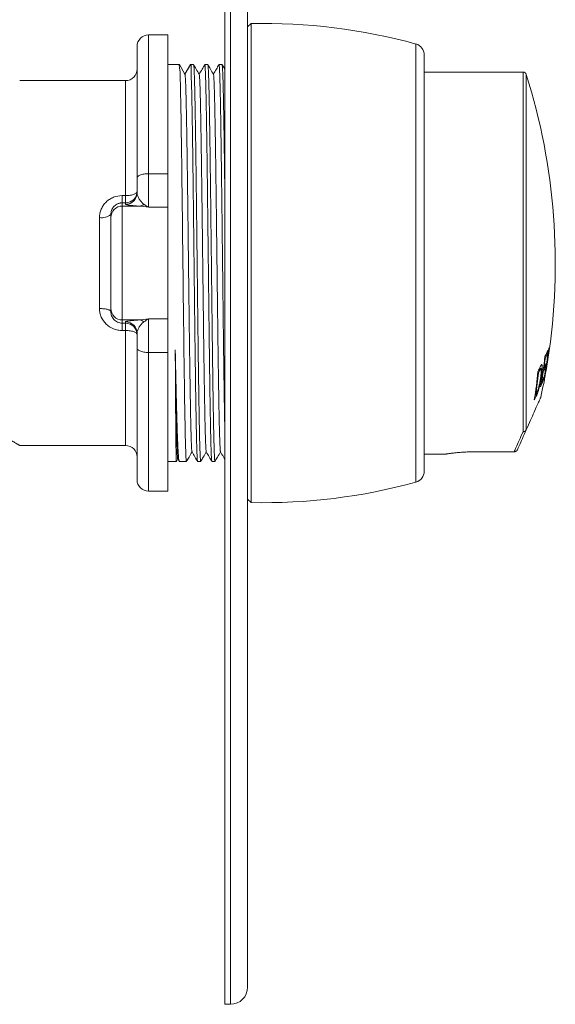
# Model space of a CAD drawing. Units: millimetres. Extents: x -141 to 359, y 9 to 279.
# Drawn here: x 312 to 359, y 149 to 235 of the extents above; entities that cross this region are included whole.
import ezdxf

# ---------------------------------------------------------------- set-up
doc = ezdxf.new("R2010")
doc.units = ezdxf.units.MM

msp = doc.modelspace()

# ---------------------------------------------------------------- linework, layer by layer
at = {"color": 7, "linetype": 'Continuous', "lineweight": 15}
for p, q in [((330.147, 213.934), (330.147, 278.934)), ((332.147, 213.934), (332.147, 277.434)), ((332.447, 234.934), (332.147, 234.634)), ((332.447, 213.934), (332.447, 234.934)), ((325.147, 233.934), (323.447, 233.934)), ((325.147, 221.772), (325.147, 233.934)), ((322.447, 221.381), (322.447, 232.934)), ((347.647, 213.934), (347.647, 232.179)), ((326.158, 231.334), (325.147, 231.334)), ((326.158, 231.334), (326.158, 231.334)), ((326.647, 230.487), (326.158, 231.334)), ((327.136, 231.334), (326.647, 230.487)), ((327.126, 231.321), (327.136, 231.334)), ((327.408, 231.334), (327.136, 231.334)), ((328.658, 231.334), (328.387, 231.334)), ((329.908, 231.334), (329.637, 231.334)), ((356.315, 230.684), (347.647, 230.684)), ((321.447, 229.934), (312.146, 229.934)), ((322.447, 220.087), (322.447, 221.381)), ((325.147, 218.833), (325.147, 221.772)), ((325.147, 209.035), (325.147, 218.833)), ((320.15, 218.21), (320.147, 218.177)), ((320.147, 217.929), (320.147, 218.177)), ((320.147, 209.94), (320.147, 217.929)), ((330.147, 148.934), (330.147, 213.934)), ((332.147, 150.434), (332.147, 213.934)), ((332.447, 192.934), (332.447, 213.934)), ((347.647, 195.689), (347.647, 213.934)), ((320.147, 209.691), (320.147, 209.94)), ((325.147, 206.096), (325.147, 209.035)), ((322.447, 206.488), (322.447, 207.781)), ((322.447, 194.934), (322.447, 206.488)), ((325.147, 193.934), (325.147, 206.096)), ((358.213, 205.536), (358.251, 205.536)), ((358.348, 205.969), (358.444, 205.969)), ((357.759, 204.689), (357.885, 204.689)), ((357.891, 204.69), (357.76, 204.69)), ((357.919, 205.004), (357.98, 205.004)), ((358.103, 204.717), (358.139, 204.717)), ((358.184, 204.809), (358.276, 204.809)), ((358.371, 204.732), (358.372, 204.732)), ((358.423, 205.043), (358.421, 205.027)), ((358.421, 205.027), (358.421, 205.027)), ((358.421, 205.027), (358.421, 205.027)), ((357.614, 204.289), (357.676, 204.289)), ((357.892, 204.171), (357.94, 204.171)), ((358.057, 204.404), (358.093, 204.404)), ((358.167, 203.905), (358.22, 203.905)), ((358.198, 204.076), (358.214, 204.076)), ((357.912, 203.494), (357.946, 203.494)), ((358.012, 203.629), (358.093, 203.629)), ((357.371, 202.361), (357.516, 202.361)), ((357.374, 202.385), (357.43, 202.385)), ((356.601, 199.318), (356.595, 199.304)), ((312.147, 197.934), (321.447, 197.934)), ((347.647, 197.184), (349.549, 197.184)), ((355.545, 197.387), (352.147, 197.387)), ((325.147, 196.534), (325.894, 196.534)), ((325.896, 196.537), (326.02, 196.752)), ((326.016, 196.759), (326.141, 196.543)), ((326.151, 196.534), (326.783, 196.534)), ((327.762, 196.534), (328.033, 196.534)), ((329.012, 196.534), (329.283, 196.534)), ((323.447, 193.934), (325.147, 193.934)), ((332.147, 193.234), (332.447, 192.934)), ((330.147, 148.934), (330.647, 148.934))]:
    msp.add_line(p, q, dxfattribs=at)
at = {"color": 8, "linetype": 'Continuous', "lineweight": 0}
for p, q in [((330.647, 213.934), (330.647, 278.934)), ((323.447, 233.934), (323.447, 221.772)), ((346.914, 213.934), (346.914, 233.143)), ((356.315, 199.148), (356.315, 230.684)), ((321.447, 219.846), (321.447, 229.934)), ((356.601, 230.474), (356.601, 199.318)), ((323.447, 221.772), (323.447, 218.833)), ((323.447, 221.772), (325.147, 221.772)), ((321.147, 219.216), (321.147, 219.846)), ((321.147, 219.846), (321.447, 219.846)), ((321.447, 219.216), (321.447, 219.846)), ((321.147, 219.216), (321.147, 218.927)), ((321.447, 219.216), (321.147, 219.216)), ((321.147, 218.927), (321.147, 208.941)), ((321.147, 218.927), (322.657, 218.927)), ((321.447, 219.089), (321.447, 219.216)), ((325.147, 218.833), (323.447, 218.833)), ((319.147, 209.94), (319.147, 217.928)), ((330.647, 148.934), (330.647, 213.934)), ((346.914, 194.725), (346.914, 213.934)), ((323.447, 209.035), (325.147, 209.035)), ((323.447, 209.035), (323.447, 206.096)), ((321.147, 208.941), (322.657, 208.941)), ((321.147, 208.941), (321.147, 208.652)), ((321.147, 208.652), (321.447, 208.652)), ((321.147, 208.652), (321.147, 208.023)), ((321.447, 208.652), (321.447, 208.78)), ((321.447, 208.652), (321.447, 208.023)), ((321.447, 208.023), (321.147, 208.023)), ((321.447, 197.934), (321.447, 208.023)), ((325.147, 206.096), (323.447, 206.096)), ((323.447, 206.096), (323.447, 193.934)), ((357.684, 204.537), (357.797, 204.537))]:
    msp.add_line(p, q, dxfattribs=at)
at = {"color": 7, "linetype": 'Continuous', "lineweight": 15, "flags": 128}
for points in [[(326.783, 196.535), (326.775, 196.548), (326.766, 196.593), (326.758, 196.67), (326.749, 196.778), (326.741, 196.918), (326.733, 197.084), (326.724, 197.279), (326.716, 197.503), (326.708, 197.755), (326.699, 198.043), (326.691, 198.361), (326.682, 198.707), (326.674, 199.081), (326.666, 199.47), (326.658, 199.885), (326.649, 200.324), (326.641, 200.786), (326.632, 201.285), (326.624, 201.808), (326.615, 202.353), (326.607, 202.919), (326.598, 203.488), (326.59, 204.075), (326.582, 204.68), (326.573, 205.3), (326.565, 205.954), (326.557, 206.622), (326.548, 207.305), (326.54, 207.998), (326.531, 208.683), (326.523, 209.377), (326.515, 210.079), (326.507, 210.787), (326.498, 211.522), (326.49, 212.261), (326.481, 213.004), (326.473, 213.747), (326.464, 214.47), (326.456, 215.193), (326.448, 215.913), (326.439, 216.63), (326.431, 217.362), (326.422, 218.089), (326.414, 218.808), (326.405, 219.517), (326.397, 220.197), (326.389, 220.867), (326.38, 221.524), (326.372, 222.168), (326.364, 222.816), (326.355, 223.448), (326.347, 224.062), (326.339, 224.658), (326.33, 225.218), (326.322, 225.759), (326.314, 226.279), (326.305, 226.778), (326.296, 227.268), (326.287, 227.734), (326.278, 228.175), (326.27, 228.589), (326.262, 228.966), (326.255, 229.317), (326.249, 229.642), (326.243, 229.94), (326.236, 230.217), (326.228, 230.464), (326.216, 230.682), (326.201, 230.868), (326.184, 231.009), (326.167, 231.125), (326.153, 231.215), (326.144, 231.281), (326.145, 231.321), (326.158, 231.334), (326.158, 231.334)], [(357.877, 202.184), (357.877, 202.183), (357.872, 202.173), (357.864, 202.153), (357.85, 202.123), (357.832, 202.083), (357.81, 202.033), (357.783, 201.973), (357.752, 201.903), (357.717, 201.824), (357.677, 201.735), (357.633, 201.636), (357.585, 201.528), (357.533, 201.41), (357.476, 201.283), (357.416, 201.147), (357.351, 201.002), (357.283, 200.848), (357.21, 200.686), (357.134, 200.514), (357.054, 200.335), (356.971, 200.147), (356.883, 199.951), (356.793, 199.748), (356.699, 199.536), (356.601, 199.318)], [(356.595, 199.304), (356.502, 199.095), (356.414, 198.897), (356.331, 198.711), (356.253, 198.536), (356.181, 198.373), (356.113, 198.222), (356.051, 198.083), (355.995, 197.955), (355.944, 197.84), (355.898, 197.738), (355.857, 197.647), (355.823, 197.569)]]:
    msp.add_lwpolyline(points, dxfattribs=at)
at = {"color": 8, "linetype": 'Continuous', "lineweight": 0, "flags": 128}
for points in [[(323.447, 221.772), (323.343, 221.77), (323.239, 221.764), (323.138, 221.753), (323.041, 221.739), (322.947, 221.72), (322.859, 221.698), (322.778, 221.672), (322.704, 221.643), (322.638, 221.611), (322.581, 221.577), (322.534, 221.54), (322.496, 221.502), (322.469, 221.462), (322.453, 221.422), (322.447, 221.381)], [(321.447, 219.846), (321.552, 219.848), (321.655, 219.854), (321.756, 219.864), (321.854, 219.877), (321.947, 219.895), (322.035, 219.916), (322.116, 219.94), (322.19, 219.968), (322.256, 219.998), (322.313, 220.03), (322.361, 220.065), (322.398, 220.101), (322.425, 220.138), (322.442, 220.176), (322.447, 220.215)], [(319.147, 209.94), (319.252, 209.939), (319.355, 209.935), (319.456, 209.928), (319.554, 209.919), (319.647, 209.907), (319.735, 209.893), (319.816, 209.876), (319.89, 209.858), (319.956, 209.838), (320.013, 209.816), (320.061, 209.792), (320.098, 209.768), (320.125, 209.743), (320.142, 209.717), (320.147, 209.691)], [(322.447, 207.653), (322.442, 207.692), (322.425, 207.73), (322.398, 207.767), (322.361, 207.803), (322.313, 207.838), (322.256, 207.87), (322.19, 207.9), (322.116, 207.928), (322.035, 207.952), (321.947, 207.973), (321.854, 207.991), (321.756, 208.005), (321.655, 208.015), (321.552, 208.021), (321.447, 208.023)], [(323.447, 206.096), (323.343, 206.098), (323.239, 206.104), (323.138, 206.115), (323.041, 206.13), (322.947, 206.148), (322.859, 206.171), (322.778, 206.196), (322.704, 206.225), (322.638, 206.257), (322.581, 206.292), (322.534, 206.328), (322.496, 206.367), (322.469, 206.406), (322.453, 206.447), (322.447, 206.488)], [(355.545, 197.387), (355.58, 197.466), (355.62, 197.557), (355.665, 197.661), (355.716, 197.777), (355.772, 197.906), (355.834, 198.047), (355.901, 198.201), (355.974, 198.367), (356.051, 198.544), (356.134, 198.734), (356.222, 198.935), (356.315, 199.148)]]:
    msp.add_lwpolyline(points, dxfattribs=at)
at = {"color": 7, "linetype": 'Continuous', "lineweight": 15}
for centre, radius, start, end in [((333.602, 184.947), 50, 74.55953, 91.32295), ((323.447, 232.934), 1, 90, 180), ((346.647, 232.179), 1, 0, 74.55953), ((321.447, 230.934), 1, 270, 0), ((356.315, 230.384), 0.3, 17.50153, 90), ((304.147, 213.934), 55, 351.14512, 17.50153), ((304.825, 213.528), 54.203, 349.56582, 352.50848), ((304.828, 213.568), 54.223, 349.91797, 352.51136), ((357.672, 206.987), 1.037, 329.49959, 332.09089), ((307.92, 211.905), 50.695, 349.97664, 353.03121), ((307.951, 212), 50.714, 351.7438, 352.67698), ((353.751, 208.134), 5.081, 332.06319, 338.64937), ((353.782, 207.791), 5.006, 333.21997, 338.64977), ((308.293, 212.391), 50.561, 352.70265, 353.06328), ((345.83, 210.498), 13.268, 332.77038, 334.73108), ((353.616, 206.669), 5.017, 333.15877, 338.24156), ((353.661, 206.982), 5.018, 333.17797, 338.25919), ((312.254, 212.672), 46.796, 349.22109, 351.14464), ((311.539, 212.659), 47.499, 349.37825, 350.39267), ((307.668, 212.447), 51.181, 351.41761, 351.77242), ((313.969, 208.814), 43.878, 350.97883, 354.2613), ((313.985, 208.97), 43.942, 351.38116, 353.88499), ((345.883, 210.165), 13.176, 333.51609, 334.71714), ((304.147, 213.934), 55, 347.66446, 350.21576), ((307.963, 211.995), 50.701, 350.34826, 351.38958), ((353.502, 205.749), 4.984, 333.09494, 338.76806), ((307.958, 212.447), 50.904, 350.02453, 350.38459), ((357.346, 204.182), 0.916, 329.05151, 342.39218), ((357.43, 204.496), 0.889, 331.82544, 342.55001), ((304.925, 213.704), 54.187, 349.58217, 349.93052), ((358.133, 203.91), 0.0916, 356.53538, 6.37244), ((353.382, 205.463), 5.056, 331.88872, 338.72816), ((345.546, 208.02), 13.24, 332.63729, 334.6984), ((345.656, 208.279), 13.168, 333.40538, 334.62718), ((321.447, 196.934), 1, 0, 90), ((346.647, 195.689), 1, 285.44047, 0), ((323.447, 194.934), 1, 180, 270), ((333.602, 242.921), 50, 268.67705, 285.44047), ((330.647, 150.434), 1.5, 270, 0)]:
    msp.add_arc(centre, radius, start, end, dxfattribs=at)
at = {"color": 8, "linetype": 'Continuous', "lineweight": 0}
for centre, radius, start, end in [((321.448, 220.216), 0.999, 269.958, 359.9635), ((321.448, 220.088), 0.999, 269.95803, 359.9635), ((321.147, 217.928), 0.999, 89.95807, 179.96335), ((322.617, 219.597), 0.671, 273.38309, 310.38547), ((319.365, 219.182), 1.273, 260.137, 307.8931), ((321.147, 209.94), 0.999, 180.03665, 270.04193), ((321.448, 207.78), 0.999, 0.0365, 90.04197), ((321.448, 207.653), 0.999, 0.0365, 90.042), ((322.617, 208.271), 0.671, 49.61453, 86.61691)]:
    msp.add_arc(centre, radius, start, end, dxfattribs=at)
at = {"color": 7, "linetype": 'Continuous', "lineweight": 15}
for points, knots in [([(327.125, 231.322), (327.045, 231.185), (326.886, 230.908), (326.726, 230.631), (326.645, 230.491)], [0, 0, 0, 0, 0.4951748, 1, 1, 1, 1]), ([(327.136, 231.334), (327.144, 231.333), (327.16, 231.33), (327.175, 231.308), (327.185, 231.272), (327.19, 231.214), (327.19, 231.126), (327.188, 230.998), (327.186, 230.842), (327.187, 230.654), (327.193, 230.435), (327.202, 230.183), (327.213, 229.902), (327.224, 229.595), (327.235, 229.263), (327.244, 228.907), (327.253, 228.526), (327.261, 228.116), (327.269, 227.676), (327.277, 227.207), (327.285, 226.713), (327.293, 226.202), (327.301, 225.673), (327.31, 225.129), (327.318, 224.565), (327.327, 223.978), (327.335, 223.367), (327.344, 222.732), (327.352, 222.082), (327.361, 221.423), (327.369, 220.758), (327.377, 220.086), (327.386, 219.404), (327.394, 218.706), (327.402, 217.993), (327.411, 217.265), (327.419, 216.532), (327.428, 215.8), (327.436, 215.073), (327.444, 214.35), (327.453, 213.626), (327.461, 212.896), (327.469, 212.161), (327.478, 211.422), (327.486, 210.688), (327.495, 209.967), (327.503, 209.259), (327.511, 208.566), (327.52, 207.883), (327.528, 207.203), (327.537, 206.53), (327.545, 205.863), (327.554, 205.211), (327.562, 204.58), (327.571, 203.973), (327.579, 203.388), (327.587, 202.822), (327.595, 202.27), (327.604, 201.733), (327.612, 201.213), (327.621, 200.717), (327.629, 200.249), (327.637, 199.81), (327.646, 199.399), (327.654, 199.014), (327.662, 198.651), (327.671, 198.312), (327.679, 197.998), (327.688, 197.713), (327.696, 197.46), (327.705, 197.24), (327.713, 197.049), (327.721, 196.888), (327.73, 196.756), (327.738, 196.652), (327.747, 196.58), (327.754, 196.54), (327.759, 196.538), (327.762, 196.537)], [0, 0, 0, 0, 0.009167, 0.018334, 0.027537, 0.036741, 0.04994, 0.063151, 0.076361, 0.089561, 0.103142, 0.116735, 0.130329, 0.14391, 0.157126, 0.170353, 0.18358, 0.196795, 0.210394, 0.224005, 0.237617, 0.251216, 0.26444, 0.277676, 0.290911, 0.304136, 0.317744, 0.331365, 0.344986, 0.358594, 0.371819, 0.385056, 0.398292, 0.411518, 0.425127, 0.438749, 0.45237, 0.46598, 0.479205, 0.492442, 0.505678, 0.518904, 0.532513, 0.546135, 0.559756, 0.573366, 0.586591, 0.599827, 0.613064, 0.626289, 0.639899, 0.65352, 0.667142, 0.680751, 0.693977, 0.707213, 0.72045, 0.733675, 0.747285, 0.760906, 0.774528, 0.788137, 0.801363, 0.814599, 0.827836, 0.841061, 0.85467, 0.868292, 0.881914, 0.895523, 0.908748, 0.921985, 0.935222, 0.948447, 0.962056, 0.975678, 0.9893, 1, 1, 1, 1]), ([(328.033, 196.534), (328.03, 196.537), (328.025, 196.543), (328.016, 196.592), (328.008, 196.67), (327.999, 196.778), (327.991, 196.915), (327.983, 197.081), (327.974, 197.278), (327.966, 197.507), (327.957, 197.768), (327.949, 198.059), (327.94, 198.375), (327.932, 198.716), (327.924, 199.081), (327.915, 199.471), (327.907, 199.889), (327.899, 200.337), (327.89, 200.815), (327.882, 201.316), (327.873, 201.835), (327.865, 202.371), (327.857, 202.921), (327.849, 203.491), (327.84, 204.084), (327.832, 204.701), (327.823, 205.34), (327.815, 205.996), (327.806, 206.659), (327.798, 207.329), (327.789, 208.004), (327.781, 208.689), (327.773, 209.39), (327.764, 210.105), (327.756, 210.835), (327.747, 211.57), (327.739, 212.303), (327.731, 213.031), (327.722, 213.755), (327.714, 214.478), (327.706, 215.208), (327.697, 215.942), (327.689, 216.679), (327.681, 217.412), (327.672, 218.131), (327.664, 218.836), (327.655, 219.526), (327.647, 220.206), (327.639, 220.882), (327.63, 221.552), (327.622, 222.214), (327.613, 222.861), (327.605, 223.486), (327.596, 224.088), (327.588, 224.667), (327.58, 225.227), (327.571, 225.773), (327.563, 226.303), (327.555, 226.815), (327.546, 227.304), (327.538, 227.764), (327.53, 228.195), (327.521, 228.597), (327.513, 228.974), (327.505, 229.329), (327.496, 229.659), (327.488, 229.964), (327.479, 230.239), (327.471, 230.477), (327.463, 230.681), (327.455, 230.852), (327.447, 230.998), (327.439, 231.12), (327.431, 231.215), (327.424, 231.284), (327.416, 231.326), (327.41, 231.331), (327.408, 231.334)], [0, 0, 0, 0, 0.0134412, 0.0270641, 0.0406746, 0.0539009, 0.0671386, 0.0803764, 0.0936027, 0.1072131, 0.120836, 0.1344589, 0.1480693, 0.1612956, 0.1745334, 0.1877712, 0.2009976, 0.214608, 0.2282309, 0.2418538, 0.2554643, 0.2686906, 0.2819284, 0.2951661, 0.3083925, 0.3220029, 0.3356257, 0.3492486, 0.362859, 0.3760853, 0.3893231, 0.4025609, 0.4157872, 0.4293977, 0.4430205, 0.4566434, 0.4702538, 0.4834802, 0.496718, 0.5099558, 0.5231821, 0.5367925, 0.5504154, 0.5640383, 0.5776488, 0.5908751, 0.6041128, 0.6173506, 0.6305769, 0.6441873, 0.6578102, 0.671433, 0.6850434, 0.6982698, 0.7115076, 0.7247454, 0.7379718, 0.7515822, 0.7652051, 0.778828, 0.7924385, 0.8056648, 0.8189025, 0.8321403, 0.8453666, 0.858977, 0.8725999, 0.8862228, 0.8998332, 0.9122104, 0.9245971, 0.9369837, 0.949361, 0.962051, 0.9747511, 0.9874511, 1, 1, 1, 1]), ([(327.901, 230.483), (327.812, 230.638), (327.649, 230.92), (327.486, 231.202), (327.413, 231.328)], [0, 0, 0, 0, 0.551561, 1, 1, 1, 1]), ([(328.382, 231.329), (328.306, 231.198), (328.145, 230.918), (327.983, 230.638), (327.897, 230.49)], [0, 0, 0, 0, 0.468527, 1, 1, 1, 1]), ([(328.387, 231.331), (328.389, 231.331), (328.393, 231.33), (328.401, 231.295), (328.409, 231.228), (328.418, 231.128), (328.426, 230.997), (328.435, 230.836), (328.443, 230.647), (328.451, 230.43), (328.459, 230.185), (328.468, 229.91), (328.476, 229.603), (328.485, 229.264), (328.493, 228.898), (328.501, 228.508), (328.51, 228.095), (328.518, 227.663), (328.527, 227.206), (328.535, 226.722), (328.543, 226.211), (328.552, 225.672), (328.561, 225.111), (328.569, 224.536), (328.577, 223.947), (328.586, 223.347), (328.594, 222.73), (328.602, 222.093), (328.611, 221.434), (328.619, 220.756), (328.627, 220.064), (328.636, 219.369), (328.644, 218.67), (328.652, 217.97), (328.661, 217.263), (328.669, 216.543), (328.678, 215.812), (328.686, 215.07), (328.695, 214.326), (328.703, 213.589), (328.711, 212.859), (328.72, 212.138), (328.728, 211.42), (328.736, 210.7), (328.745, 209.978), (328.753, 209.257), (328.762, 208.544), (328.77, 207.848), (328.779, 207.169), (328.787, 206.509), (328.795, 205.861), (328.803, 205.221), (328.812, 204.591), (328.82, 203.971), (328.829, 203.37), (328.837, 202.793), (328.845, 202.242), (328.854, 201.717), (328.862, 201.212), (328.871, 200.725), (328.879, 200.256), (328.888, 199.808), (328.896, 199.386), (328.905, 198.995), (328.913, 198.633), (328.921, 198.302), (328.929, 197.997), (328.938, 197.718), (328.946, 197.464), (328.955, 197.239), (328.963, 197.043), (328.971, 196.881), (328.98, 196.75), (328.988, 196.65), (328.996, 196.58), (329.004, 196.54), (329.009, 196.538), (329.012, 196.537)], [0, 0, 0, 0, 0.009166, 0.022392, 0.036003, 0.049626, 0.063249, 0.076859, 0.090085, 0.103323, 0.116561, 0.129787, 0.143398, 0.157021, 0.170644, 0.184254, 0.19748, 0.210718, 0.223956, 0.237182, 0.250793, 0.264415, 0.278038, 0.291649, 0.304875, 0.318113, 0.331351, 0.344577, 0.358188, 0.37181, 0.385433, 0.399044, 0.41227, 0.425508, 0.438746, 0.451972, 0.465582, 0.479205, 0.492828, 0.506439, 0.519665, 0.532903, 0.546141, 0.559367, 0.572977, 0.5866, 0.600223, 0.613834, 0.62706, 0.640298, 0.653535, 0.666762, 0.680372, 0.693995, 0.707618, 0.721229, 0.734455, 0.747693, 0.76093, 0.774157, 0.787767, 0.80139, 0.815013, 0.828623, 0.84185, 0.855087, 0.868325, 0.881552, 0.895162, 0.908785, 0.922408, 0.936018, 0.949245, 0.962482, 0.97572, 0.988947, 1, 1, 1, 1]), ([(329.283, 196.534), (329.283, 196.534), (329.28, 196.529), (329.274, 196.547), (329.266, 196.589), (329.258, 196.666), (329.25, 196.772), (329.241, 196.91), (329.233, 197.08), (329.224, 197.282), (329.216, 197.511), (329.208, 197.767), (329.199, 198.049), (329.191, 198.359), (329.183, 198.698), (329.174, 199.068), (329.166, 199.469), (329.157, 199.896), (329.149, 200.345), (329.14, 200.813), (329.132, 201.3), (329.124, 201.808), (329.115, 202.343), (329.107, 202.903), (329.098, 203.489), (329.09, 204.094), (329.081, 204.711), (329.073, 205.339), (329.065, 205.975), (329.057, 206.625), (329.048, 207.294), (329.04, 207.982), (329.032, 208.687), (329.023, 209.401), (329.014, 210.117), (329.006, 210.833), (328.998, 211.548), (328.99, 212.266), (328.981, 212.994), (328.973, 213.731), (328.964, 214.476), (328.956, 215.22), (328.947, 215.954), (328.939, 216.677), (328.93, 217.389), (328.922, 218.095), (328.914, 218.801), (328.906, 219.504), (328.897, 220.204), (328.889, 220.893), (328.88, 221.562), (328.872, 222.212), (328.864, 222.841), (328.855, 223.455), (328.847, 224.058), (328.839, 224.649), (328.83, 225.225), (328.821, 225.782), (328.813, 226.311), (328.805, 226.813), (328.796, 227.289), (328.788, 227.741), (328.78, 228.174), (328.771, 228.585), (328.763, 228.974), (328.754, 229.335), (328.746, 229.664), (328.738, 229.963), (328.729, 230.231), (328.721, 230.471), (328.713, 230.684), (328.704, 230.87), (328.696, 231.026), (328.687, 231.151), (328.679, 231.244), (328.67, 231.304), (328.664, 231.333), (328.659, 231.331), (328.658, 231.33)], [0, 0, 0, 0, 0.00017, 0.013397, 0.026634, 0.039872, 0.053099, 0.066709, 0.080332, 0.093955, 0.107565, 0.120792, 0.134029, 0.147267, 0.160494, 0.174104, 0.187727, 0.20135, 0.21496, 0.228187, 0.241424, 0.254662, 0.267889, 0.281499, 0.295122, 0.308745, 0.322355, 0.335582, 0.348819, 0.362057, 0.375284, 0.388894, 0.402517, 0.41614, 0.42975, 0.442977, 0.456214, 0.469452, 0.482678, 0.496289, 0.509912, 0.523535, 0.537145, 0.550371, 0.563609, 0.576847, 0.590073, 0.603684, 0.617307, 0.63093, 0.64454, 0.657766, 0.671004, 0.684242, 0.697468, 0.711079, 0.724702, 0.738325, 0.751935, 0.765161, 0.778399, 0.791637, 0.804863, 0.818474, 0.832097, 0.84572, 0.85933, 0.872556, 0.885794, 0.899032, 0.912258, 0.925869, 0.939492, 0.953115, 0.966725, 0.979951, 0.993189, 1, 1, 1, 1]), ([(329.151, 230.483), (329.062, 230.638), (328.899, 230.921), (328.735, 231.203), (328.662, 231.33)], [0, 0, 0, 0, 0.550441, 1, 1, 1, 1]), ([(329.631, 231.328), (329.556, 231.198), (329.394, 230.918), (329.233, 230.639), (329.147, 230.49)], [0, 0, 0, 0, 0.46779, 1, 1, 1, 1]), ([(329.637, 231.334), (329.639, 231.332), (329.644, 231.328), (329.651, 231.291), (329.659, 231.232), (329.666, 231.146), (329.674, 231.036), (329.681, 230.899), (329.689, 230.737), (329.697, 230.545), (329.705, 230.321), (329.713, 230.063), (329.722, 229.777), (329.73, 229.461), (329.738, 229.114), (329.747, 228.736), (329.756, 228.331), (329.764, 227.903), (329.772, 227.455), (329.781, 226.988), (329.789, 226.498), (329.797, 225.982), (329.805, 225.439), (329.814, 224.87), (329.822, 224.281), (329.831, 223.679), (329.839, 223.065), (329.847, 222.441), (329.856, 221.803), (329.864, 221.145), (329.872, 220.467), (329.881, 219.771), (329.89, 219.065), (329.898, 218.356), (329.907, 217.645), (329.915, 216.935), (329.923, 216.22), (329.931, 215.494), (329.94, 214.759), (329.948, 214.014), (329.957, 213.27), (329.965, 212.534), (329.973, 211.807), (329.982, 211.091), (329.99, 210.38), (329.998, 209.668), (330.007, 208.957), (330.015, 208.248), (330.024, 207.55), (330.032, 206.87), (330.041, 206.209), (330.049, 205.567), (330.057, 204.94), (330.066, 204.323), (330.074, 203.717), (330.083, 203.123), (330.091, 202.55), (330.1, 202.002), (330.108, 201.481), (330.116, 200.987), (330.124, 200.514), (330.133, 200.062), (330.14, 199.665), (330.145, 199.43), (330.147, 199.33)], [0, 0, 0, 0, 0.013873, 0.028516, 0.043158, 0.05779, 0.072766, 0.087752, 0.102739, 0.117715, 0.133902, 0.150102, 0.166302, 0.182489, 0.199145, 0.215817, 0.232488, 0.249145, 0.265331, 0.281531, 0.297732, 0.313918, 0.330574, 0.347246, 0.363918, 0.380574, 0.39676, 0.412961, 0.429161, 0.445347, 0.462004, 0.478675, 0.495347, 0.512003, 0.52819, 0.54439, 0.56059, 0.576777, 0.593433, 0.610105, 0.626776, 0.643433, 0.659619, 0.675819, 0.69202, 0.708206, 0.724862, 0.741534, 0.758206, 0.774862, 0.791048, 0.807249, 0.823449, 0.839635, 0.856292, 0.872963, 0.889635, 0.906291, 0.922478, 0.938678, 0.954878, 0.971065, 0.987721, 1, 1, 1, 1]), ([(330.147, 220.175), (330.147, 220.183), (330.144, 220.419), (330.139, 220.871), (330.13, 221.529), (330.122, 222.179), (330.114, 222.821), (330.105, 223.453), (330.097, 224.068), (330.088, 224.658), (330.08, 225.224), (330.072, 225.764), (330.064, 226.285), (330.055, 226.789), (330.047, 227.274), (330.038, 227.74), (330.03, 228.181), (330.021, 228.592), (330.013, 228.972), (330.005, 229.323), (329.996, 229.648), (329.988, 229.948), (329.979, 230.223), (329.971, 230.47), (329.962, 230.687), (329.954, 230.872), (329.946, 231.025), (329.937, 231.147), (329.929, 231.24), (329.921, 231.301), (329.914, 231.333), (329.909, 231.331), (329.908, 231.33)], [0, 0, 0, 0, 0.001269, 0.035813, 0.070356, 0.104869, 0.140385, 0.175933, 0.211481, 0.246997, 0.28151, 0.316053, 0.350596, 0.38511, 0.420625, 0.456173, 0.491722, 0.527237, 0.56175, 0.596294, 0.630837, 0.66535, 0.700866, 0.736414, 0.771962, 0.807477, 0.841991, 0.876534, 0.911077, 0.945591, 0.981106, 1, 1, 1, 1]), ([(330.147, 230.923), (330.142, 230.932), (330.064, 231.067), (329.986, 231.203), (329.912, 231.33)], [0, 0, 0, 0, 0.064678, 1, 1, 1, 1]), ([(327.268, 197.389), (327.266, 197.393), (327.261, 197.403), (327.252, 197.461), (327.243, 197.558), (327.233, 197.69), (327.224, 197.852), (327.216, 198.041), (327.207, 198.26), (327.198, 198.51), (327.189, 198.789), (327.181, 199.098), (327.172, 199.447), (327.162, 199.839), (327.153, 200.276), (327.143, 200.744), (327.133, 201.244), (327.124, 201.773), (327.114, 202.331), (327.105, 202.916), (327.095, 203.527), (327.085, 204.162), (327.076, 204.816), (327.066, 205.487), (327.057, 206.173), (327.047, 206.876), (327.038, 207.578), (327.029, 208.274), (327.02, 208.964), (327.012, 209.663), (327.003, 210.371), (326.994, 211.085), (326.985, 211.805), (326.976, 212.554), (326.967, 213.329), (326.957, 214.13), (326.948, 214.931), (326.938, 215.729), (326.929, 216.523), (326.919, 217.311), (326.909, 218.091), (326.9, 218.861), (326.89, 219.62), (326.88, 220.36), (326.871, 221.082), (326.862, 221.783), (326.852, 222.467), (326.843, 223.115), (326.834, 223.728), (326.825, 224.306), (326.816, 224.864), (326.808, 225.4), (326.799, 225.914), (326.79, 226.404), (326.781, 226.885), (326.772, 227.354), (326.762, 227.807), (326.752, 228.229), (326.743, 228.619), (326.734, 228.957), (326.725, 229.247), (326.717, 229.492), (326.709, 229.708), (326.701, 229.894), (326.693, 230.048), (326.685, 230.177), (326.676, 230.282), (326.666, 230.365), (326.657, 230.431), (326.65, 230.468), (326.647, 230.487)], [0, 0, 0, 0, 0.010579, 0.025803, 0.041027, 0.05625, 0.070342, 0.084433, 0.098526, 0.112618, 0.126711, 0.140805, 0.154899, 0.170404, 0.185909, 0.201413, 0.216916, 0.232419, 0.247921, 0.263423, 0.278925, 0.294425, 0.309926, 0.32515, 0.340374, 0.355598, 0.370822, 0.384915, 0.399008, 0.413102, 0.427196, 0.441291, 0.455385, 0.469479, 0.484983, 0.500487, 0.51599, 0.531493, 0.546995, 0.562497, 0.577998, 0.593498, 0.608997, 0.624495, 0.639717, 0.654941, 0.670167, 0.685395, 0.699495, 0.713596, 0.727695, 0.741791, 0.755881, 0.769964, 0.784042, 0.79953, 0.815026, 0.830537, 0.846066, 0.861607, 0.874555, 0.887488, 0.900401, 0.913292, 0.926163, 0.93903, 0.954218, 0.969447, 0.984713, 1, 1, 1, 1]), ([(328.518, 197.388), (328.516, 197.394), (328.51, 197.407), (328.501, 197.473), (328.491, 197.578), (328.481, 197.723), (328.472, 197.905), (328.462, 198.125), (328.453, 198.382), (328.443, 198.674), (328.433, 198.998), (328.424, 199.355), (328.415, 199.744), (328.405, 200.155), (328.396, 200.584), (328.388, 201.027), (328.379, 201.496), (328.37, 201.988), (328.361, 202.504), (328.353, 203.041), (328.344, 203.619), (328.334, 204.237), (328.325, 204.898), (328.315, 205.58), (328.305, 206.281), (328.296, 207), (328.286, 207.736), (328.276, 208.485), (328.267, 209.248), (328.257, 210.021), (328.248, 210.799), (328.238, 211.58), (328.229, 212.361), (328.219, 213.146), (328.21, 213.913), (328.201, 214.66), (328.192, 215.387), (328.184, 216.111), (328.175, 216.83), (328.166, 217.545), (328.157, 218.252), (328.148, 218.974), (328.139, 219.708), (328.129, 220.452), (328.12, 221.18), (328.11, 221.892), (328.1, 222.585), (328.091, 223.257), (328.081, 223.908), (328.072, 224.536), (328.062, 225.138), (328.052, 225.711), (328.043, 226.254), (328.033, 226.766), (328.024, 227.249), (328.015, 227.69), (328.006, 228.092), (327.997, 228.456), (327.988, 228.791), (327.979, 229.098), (327.971, 229.376), (327.962, 229.624), (327.953, 229.848), (327.944, 230.046), (327.934, 230.212), (327.924, 230.34), (327.915, 230.428), (327.907, 230.474), (327.903, 230.477), (327.901, 230.478)], [0, 0, 0, 0, 0.012797, 0.028401, 0.044005, 0.059609, 0.075213, 0.090816, 0.106418, 0.12202, 0.137343, 0.152665, 0.167988, 0.18331, 0.197493, 0.211677, 0.225861, 0.240046, 0.254231, 0.268416, 0.282602, 0.298207, 0.313813, 0.329417, 0.345021, 0.360624, 0.376226, 0.391828, 0.407429, 0.42303, 0.438631, 0.453953, 0.469276, 0.484599, 0.499923, 0.514108, 0.528294, 0.54248, 0.556666, 0.570853, 0.585038, 0.599224, 0.614827, 0.630431, 0.646034, 0.661636, 0.677237, 0.692838, 0.708439, 0.72404, 0.739641, 0.755243, 0.770567, 0.785891, 0.801215, 0.81654, 0.830726, 0.844913, 0.8591, 0.873286, 0.887472, 0.901657, 0.915842, 0.931444, 0.947045, 0.962646, 0.978247, 0.993848, 1, 1, 1, 1]), ([(329.768, 197.39), (329.767, 197.391), (329.762, 197.397), (329.755, 197.442), (329.746, 197.52), (329.737, 197.632), (329.729, 197.775), (329.72, 197.949), (329.711, 198.161), (329.701, 198.414), (329.692, 198.712), (329.682, 199.045), (329.673, 199.412), (329.663, 199.815), (329.653, 200.25), (329.644, 200.717), (329.634, 201.214), (329.624, 201.742), (329.615, 202.295), (329.605, 202.871), (329.596, 203.469), (329.586, 204.09), (329.577, 204.717), (329.568, 205.348), (329.559, 205.979), (329.551, 206.625), (329.542, 207.285), (329.533, 207.958), (329.524, 208.643), (329.515, 209.361), (329.506, 210.113), (329.496, 210.896), (329.487, 211.687), (329.477, 212.483), (329.468, 213.283), (329.458, 214.084), (329.448, 214.884), (329.439, 215.682), (329.429, 216.477), (329.42, 217.26), (329.41, 218.031), (329.401, 218.789), (329.391, 219.535), (329.382, 220.251), (329.373, 220.935), (329.364, 221.588), (329.355, 222.227), (329.347, 222.849), (329.338, 223.454), (329.329, 224.04), (329.32, 224.626), (329.311, 225.208), (329.301, 225.781), (329.292, 226.327), (329.282, 226.843), (329.272, 227.329), (329.263, 227.784), (329.253, 228.207), (329.243, 228.596), (329.234, 228.951), (329.224, 229.269), (329.215, 229.55), (329.205, 229.794), (329.196, 230.003), (329.187, 230.17), (329.178, 230.3), (329.169, 230.394), (329.16, 230.459), (329.154, 230.475), (329.151, 230.483)], [0, 0, 0, 0, 0.007476, 0.021663, 0.035849, 0.050037, 0.064224, 0.078413, 0.092602, 0.10821, 0.123819, 0.139428, 0.155036, 0.170643, 0.18625, 0.201857, 0.217463, 0.233068, 0.248673, 0.263999, 0.279326, 0.294652, 0.309979, 0.324166, 0.338354, 0.352542, 0.366731, 0.380919, 0.395108, 0.409298, 0.424907, 0.440515, 0.456123, 0.47173, 0.487336, 0.502942, 0.518547, 0.534152, 0.549756, 0.565361, 0.580687, 0.596014, 0.611342, 0.62667, 0.640859, 0.655049, 0.669239, 0.683429, 0.697619, 0.711808, 0.725996, 0.741603, 0.757209, 0.772815, 0.78842, 0.804025, 0.81963, 0.835235, 0.85084, 0.866445, 0.882051, 0.89738, 0.912708, 0.928037, 0.943366, 0.957556, 0.971745, 0.985935, 1, 1, 1, 1]), ([(325.894, 196.534), (325.894, 196.534), (325.893, 196.529), (325.89, 196.547), (325.887, 196.589), (325.883, 196.665), (325.88, 196.77), (325.876, 196.904), (325.873, 197.068), (325.869, 197.261), (325.866, 197.484), (325.862, 197.735), (325.859, 198.013), (325.855, 198.319), (325.852, 198.655), (325.848, 199.022), (325.845, 199.42), (325.841, 199.844), (325.837, 200.289), (325.834, 200.753), (325.83, 201.236), (325.827, 201.743), (325.823, 202.291), (325.82, 202.884), (325.816, 203.521), (325.812, 204.185), (325.808, 204.875), (325.804, 205.589), (325.801, 206.081), (325.8, 206.327)], [0, 0, 0, 0, 0.000255, 0.037297, 0.074338, 0.111637, 0.148936, 0.185978, 0.223019, 0.260318, 0.297617, 0.334771, 0.371957, 0.409143, 0.446297, 0.48453, 0.522798, 0.561066, 0.599299, 0.63634, 0.673382, 0.710681, 0.74798, 0.789556, 0.831156, 0.872733, 0.915147, 0.957586, 1, 1, 1, 1]), ([(325.8, 206.327), (325.803, 206.164), (325.81, 205.84), (325.819, 205.362), (325.829, 204.892), (325.84, 204.38), (325.852, 203.833), (325.865, 203.253), (325.878, 202.691), (325.891, 202.147), (325.904, 201.624), (325.917, 201.124), (325.931, 200.645), (325.944, 200.185), (325.957, 199.745), (325.97, 199.327), (325.984, 198.935), (325.997, 198.575), (326.01, 198.246), (326.023, 197.947), (326.036, 197.674), (326.049, 197.43), (326.062, 197.215), (326.075, 197.028), (326.088, 196.871), (326.102, 196.743), (326.115, 196.644), (326.128, 196.577), (326.14, 196.539), (326.147, 196.537), (326.151, 196.537)], [0, 0, 0, 0, 0.027948, 0.055896, 0.083953, 0.112011, 0.149058, 0.186105, 0.223409, 0.260713, 0.297873, 0.335064, 0.372256, 0.409415, 0.447653, 0.485927, 0.5242, 0.562438, 0.599485, 0.636532, 0.673836, 0.71114, 0.748187, 0.785234, 0.822538, 0.859842, 0.897002, 0.934193, 0.971385, 1, 1, 1, 1]), ([(326.016, 196.762), (326.014, 196.767), (326.008, 196.778), (326, 196.839), (325.991, 196.935), (325.982, 197.063), (325.974, 197.218), (325.965, 197.404), (325.957, 197.62), (325.948, 197.866), (325.939, 198.149), (325.93, 198.473), (325.921, 198.84), (325.912, 199.239), (325.903, 199.67), (325.893, 200.133), (325.884, 200.625), (325.875, 201.132), (325.866, 201.649), (325.858, 202.173), (325.85, 202.719), (325.841, 203.286), (325.833, 203.871), (325.824, 204.469), (325.816, 205.077), (325.808, 205.693), (325.803, 206.116), (325.8, 206.327)], [0, 0, 0, 0, 0.0320534, 0.0747495, 0.1174471, 0.1565892, 0.1957341, 0.2348815, 0.2740308, 0.3131812, 0.3523323, 0.395043, 0.4377545, 0.4804658, 0.523176, 0.565885, 0.6085944, 0.6513049, 0.6904585, 0.7296147, 0.7687734, 0.8079343, 0.8470969, 0.8862608, 0.9241737, 0.9620872, 1, 1, 1, 1]), ([(357.885, 204.689), (357.876, 204.68), (357.859, 204.661), (357.829, 204.603), (357.808, 204.559), (357.797, 204.537)], [0, 0, 0, 0, 0.33194, 0.664893, 1, 1, 1, 1]), ([(357.829, 204.834), (357.845, 204.868), (357.869, 204.919), (357.9, 204.977), (357.915, 204.998), (357.922, 205.009)], [0, 0, 0, 0, 0.497778, 0.7482, 1, 1, 1, 1]), ([(357.873, 204.015), (357.878, 204.058), (357.889, 204.145), (357.902, 204.264), (357.912, 204.371), (357.918, 204.465), (357.92, 204.548), (357.918, 204.615), (357.911, 204.664), (357.9, 204.689), (357.89, 204.689), (357.885, 204.689)], [0, 0, 0, 0, 0.125273, 0.250452, 0.359181, 0.468102, 0.57627, 0.690153, 0.803961, 0.901846, 1, 1, 1, 1]), ([(357.922, 205.009), (357.928, 205.015), (357.94, 205.029), (357.956, 205.035), (357.97, 205.03), (357.977, 205.012), (357.98, 205.004)], [0, 0, 0, 0, 0.242867, 0.487618, 0.741421, 1, 1, 1, 1]), ([(357.98, 205.004), (357.984, 204.984), (357.993, 204.946), (357.997, 204.849), (357.994, 204.728), (357.984, 204.575), (357.967, 204.39), (357.949, 204.244), (357.94, 204.171)], [0, 0, 0, 0, 0.149517, 0.30354, 0.453029, 0.605612, 0.801237, 1, 1, 1, 1]), ([(357.94, 204.171), (357.933, 204.113), (357.917, 203.996), (357.89, 203.815), (357.859, 203.629), (357.825, 203.444), (357.789, 203.262), (357.754, 203.104), (357.722, 202.972), (357.694, 202.864), (357.665, 202.76), (357.635, 202.665), (357.605, 202.577), (357.575, 202.497), (357.546, 202.426), (357.526, 202.383), (357.516, 202.361)], [0, 0, 0, 0, 0.087181, 0.17475, 0.262016, 0.348781, 0.431692, 0.514504, 0.570234, 0.626131, 0.681717, 0.743656, 0.805854, 0.867964, 0.933951, 1, 1, 1, 1]), ([(357.712, 203.102), (357.719, 203.133), (357.734, 203.194), (357.754, 203.29), (357.774, 203.389), (357.794, 203.494), (357.813, 203.605), (357.834, 203.733), (357.854, 203.87), (357.867, 203.967), (357.873, 204.015)], [0, 0, 0, 0, 0.1016919, 0.2031874, 0.309399, 0.4156522, 0.5402516, 0.6659086, 0.8324105, 1, 1, 1, 1]), ([(357.553, 202.637), (357.563, 202.659), (357.583, 202.702), (357.614, 202.777), (357.647, 202.869), (357.68, 202.977), (357.702, 203.062), (357.712, 203.102)], [0, 0, 0, 0, 0.202239, 0.4052, 0.608026, 0.817519, 1, 1, 1, 1]), ([(356.315, 199.148), (356.318, 199.148), (356.337, 199.147), (356.39, 199.149), (356.469, 199.172), (356.55, 199.226), (356.58, 199.278), (356.595, 199.304)], [0, 0, 0, 0, 0.021425, 0.161131, 0.441432, 0.720696, 1, 1, 1, 1]), ([(326.788, 196.54), (326.861, 196.667), (327.023, 196.946), (327.184, 197.225), (327.272, 197.378)], [0, 0, 0, 0, 0.45191, 1, 1, 1, 1]), ([(327.268, 197.385), (327.355, 197.234), (327.518, 196.953), (327.681, 196.671), (327.756, 196.54)], [0, 0, 0, 0, 0.5361526, 1, 1, 1, 1]), ([(328.039, 196.541), (328.111, 196.667), (328.273, 196.946), (328.434, 197.225), (328.522, 197.378)], [0, 0, 0, 0, 0.451768, 1, 1, 1, 1]), ([(328.518, 197.385), (328.605, 197.234), (328.768, 196.952), (328.931, 196.671), (329.006, 196.54)], [0, 0, 0, 0, 0.536479, 1, 1, 1, 1]), ([(329.288, 196.54), (329.361, 196.666), (329.522, 196.946), (329.684, 197.225), (329.772, 197.378)], [0, 0, 0, 0, 0.4518245, 1, 1, 1, 1]), ([(329.768, 197.386), (329.855, 197.234), (329.982, 197.016), (330.108, 196.797), (330.147, 196.729)], [0, 0, 0, 0, 0.690318, 1, 1, 1, 1]), ([(352.147, 197.387), (352.076, 197.387), (351.933, 197.386), (351.717, 197.382), (351.503, 197.375), (351.294, 197.366), (351.092, 197.354), (350.898, 197.34), (350.711, 197.325), (350.534, 197.309), (350.369, 197.292), (350.216, 197.275), (350.076, 197.258), (349.95, 197.242), (349.84, 197.227), (349.747, 197.214), (349.67, 197.203), (349.611, 197.194), (349.571, 197.188), (349.55, 197.184), (349.549, 197.184), (349.549, 197.184)], [0, 0, 0, 0, 0.052485, 0.104971, 0.158991, 0.213013, 0.265494, 0.317976, 0.37196, 0.425944, 0.478822, 0.531701, 0.5861, 0.640499, 0.693631, 0.746764, 0.801464, 0.856165, 0.908866, 0.961568, 1, 1, 1, 1]), ([(355.823, 197.569), (355.805, 197.539), (355.771, 197.478), (355.685, 197.416), (355.606, 197.39), (355.559, 197.388), (355.545, 197.387)], [0, 0, 0, 0, 0.2961862, 0.5924451, 0.8865412, 1, 1, 1, 1])]:
    msp.add_open_spline(points, degree=3, knots=knots, dxfattribs=at)
at = {"color": 8, "linetype": 'Continuous', "lineweight": 0}
for points, knots in [([(321.147, 219.846), (320.882, 219.846), (320.62, 219.794), (320.259, 219.65), (320.142, 219.59), (319.927, 219.451), (319.827, 219.372), (319.643, 219.196), (319.559, 219.098), (319.414, 218.891), (319.353, 218.782), (319.251, 218.549), (319.212, 218.428), (319.161, 218.182), (319.147, 218.056), (319.147, 217.928)], [0, 0, 0, 0, 0.25, 0.25, 0.375, 0.375, 0.5, 0.5, 0.625, 0.625, 0.75, 0.75, 0.875, 0.875, 1, 1, 1, 1]), ([(322.447, 220.087), (322.447, 219.994), (322.47, 219.899), (322.54, 219.713), (322.588, 219.622), (322.698, 219.448), (322.76, 219.366), (322.895, 219.215), (322.968, 219.146), (323.052, 219.086)], [0, 0, 0, 0, 0.25, 0.25, 0.5, 0.5, 0.75, 0.75, 1, 1, 1, 1]), ([(321.147, 219.216), (321.096, 219.214), (321.016, 219.21), (320.895, 219.185), (320.784, 219.148), (320.649, 219.082), (320.512, 218.985), (320.384, 218.855), (320.281, 218.705), (320.206, 218.54), (320.159, 218.374), (320.153, 218.262), (320.15, 218.21)], [0, 0, 0, 0, 0.088472, 0.13749, 0.216127, 0.296806, 0.412411, 0.531892, 0.652917, 0.776759, 0.898002, 1, 1, 1, 1]), ([(322.657, 218.927), (322.475, 218.939), (322.318, 218.951), (322.033, 218.976), (321.907, 218.989), (321.692, 219.016), (321.604, 219.03), (321.482, 219.059), (321.447, 219.074), (321.447, 219.089)], [0, 0, 0, 0, 0.25, 0.25, 0.5, 0.5, 0.75, 0.75, 1, 1, 1, 1]), ([(319.147, 209.94), (319.147, 209.812), (319.161, 209.686), (319.213, 209.439), (319.252, 209.317), (319.403, 208.971), (319.552, 208.759), (319.919, 208.408), (320.14, 208.266), (320.501, 208.121), (320.629, 208.084), (320.885, 208.035), (321.015, 208.023), (321.147, 208.023)], [0, 0, 0, 0, 0.125, 0.125, 0.25, 0.25, 0.5, 0.5, 0.75, 0.75, 0.875, 0.875, 1, 1, 1, 1]), ([(321.147, 208.652), (321.072, 208.652), (321, 208.661), (320.858, 208.694), (320.789, 208.718), (320.602, 208.809), (320.495, 208.894), (320.324, 209.088), (320.259, 209.198), (320.171, 209.435), (320.147, 209.561), (320.147, 209.691)], [0, 0, 0, 0, 0.125, 0.125, 0.25, 0.25, 0.5, 0.5, 0.75, 0.75, 1, 1, 1, 1]), ([(321.447, 208.78), (321.447, 208.794), (321.482, 208.809), (321.603, 208.838), (321.69, 208.852), (321.906, 208.879), (322.032, 208.892), (322.318, 208.917), (322.475, 208.93), (322.657, 208.941)], [0, 0, 0, 0, 0.25, 0.25, 0.5, 0.5, 0.75, 0.75, 1, 1, 1, 1]), ([(323.052, 208.782), (322.968, 208.722), (322.895, 208.653), (322.76, 208.502), (322.698, 208.42), (322.588, 208.246), (322.54, 208.155), (322.47, 207.969), (322.447, 207.875), (322.447, 207.781)], [0, 0, 0, 0, 0.25, 0.25, 0.5, 0.5, 0.75, 0.75, 1, 1, 1, 1]), ([(296.565, 200.995), (296.718, 201.042), (297.025, 201.136), (297.5, 201.264), (297.986, 201.38), (298.469, 201.48), (298.945, 201.563), (299.413, 201.629), (299.89, 201.681), (300.374, 201.716), (300.865, 201.735), (301.352, 201.736), (301.835, 201.721), (302.312, 201.689), (302.789, 201.64), (303.266, 201.576), (303.741, 201.496), (304.241, 201.395), (304.763, 201.273), (305.304, 201.126), (305.835, 200.964), (306.357, 200.789), (306.866, 200.603), (307.355, 200.41), (307.822, 200.214), (308.268, 200.017), (308.699, 199.817), (309.113, 199.617), (309.51, 199.417), (309.894, 199.218), (310.263, 199.021), (310.612, 198.83), (310.907, 198.664), (311.154, 198.523), (311.359, 198.404), (311.543, 198.296), (311.69, 198.21), (311.805, 198.141), (311.895, 198.086), (311.973, 198.04), (312.043, 197.997), (312.101, 197.962), (312.137, 197.941), (312.152, 197.931), (312.147, 197.934), (312.147, 197.934)], [0, 0, 0, 0, 0.023462, 0.046923, 0.070611, 0.094299, 0.116003, 0.13772, 0.159422, 0.181673, 0.20394, 0.22619, 0.247886, 0.269598, 0.291295, 0.313538, 0.335797, 0.358042, 0.384856, 0.411693, 0.438511, 0.466041, 0.49359, 0.521122, 0.547974, 0.574842, 0.601694, 0.62915, 0.656623, 0.684077, 0.713622, 0.743193, 0.772733, 0.795747, 0.818794, 0.841837, 0.864846, 0.881703, 0.89856, 0.91554, 0.93252, 0.954965, 0.977429, 0.999873, 1, 1, 1, 1])]:
    msp.add_open_spline(points, degree=3, knots=knots, dxfattribs=at)
for points in [[(322.657, 218.927), (322.912, 218.914), (323.18, 218.882), (323.447, 218.833)], [(323.052, 219.086), (323.182, 218.992), (323.315, 218.906), (323.447, 218.833)], [(322.657, 208.941), (322.912, 208.954), (323.18, 208.986), (323.447, 209.035)], [(323.052, 208.782), (323.182, 208.876), (323.315, 208.963), (323.447, 209.035)]]:
    msp.add_open_spline(points, degree=3, dxfattribs=at)

doc.saveas('drawing.dxf')
